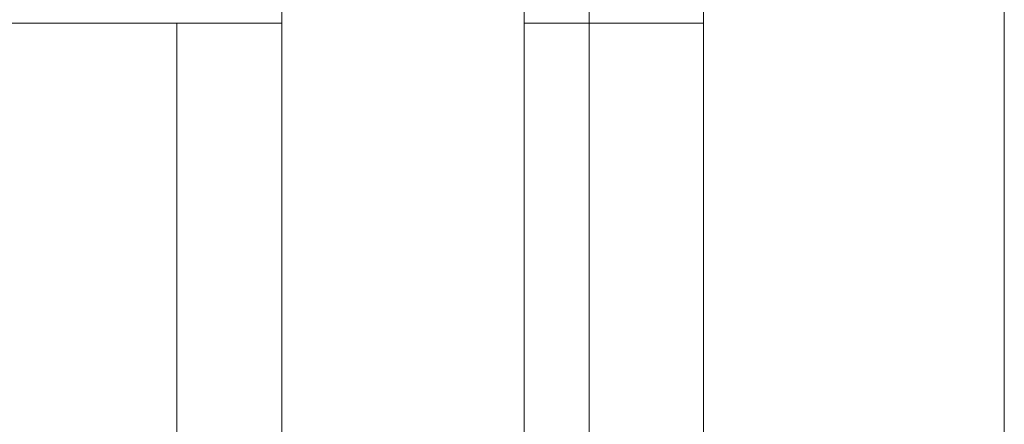
# Model space of a CAD drawing. Units: inches. Extents: x 10 to 18069, y 10 to 12780.
# Drawn here: x 13443 to 13456, y 10435 to 10441 of the extents above; entities that cross this region are included whole.
import ezdxf

# ---------------------------------------------------------------- set-up
doc = ezdxf.new("R2010")
doc.units = ezdxf.units.IN
doc.header["$MEASUREMENT"] = 0
doc.layers.add('平台柱子', color=7, linetype='Continuous', lineweight=9)

# ---------------------------------------------------------------- blocks, each defined once
blk = doc.blocks.new('9039_DWG-662741-South')
at = {"lineweight": 9}
for p, q in [((40952.388, 1271.093), (40952.388, 1195.481)), ((40952.388, 1268.511), (40952.388, 1195.481)), ((40952.388, 1258.09), (40952.388, 1205.902)), ((40955.732, 1258.09), (40955.732, 1205.902)), ((40911.565, 1215.882), (40952.388, 1215.882)), ((40950.937, 1215.882), (40950.937, 1205.902)), ((40955.732, 1215.882), (40958.202, 1215.882))]:
    blk.add_line(p, q, dxfattribs=at)
at = {"layer": '平台柱子'}
for p, q in [((40956.627, 1891.555), (40956.627, 397.72)), ((40958.202, 1891.555), (40958.202, 0.221)), ((40962.353, 1891.555), (40962.353, 0.221))]:
    blk.add_line(p, q, dxfattribs=at)

msp = doc.modelspace()

# ---------------------------------------------------------------- block references
at = {"layer": '平台柱子'}
msp.add_blockref('9039_DWG-662741-South', (-27506.108, 9225.012), dxfattribs=at)

doc.saveas('drawing.dxf')
